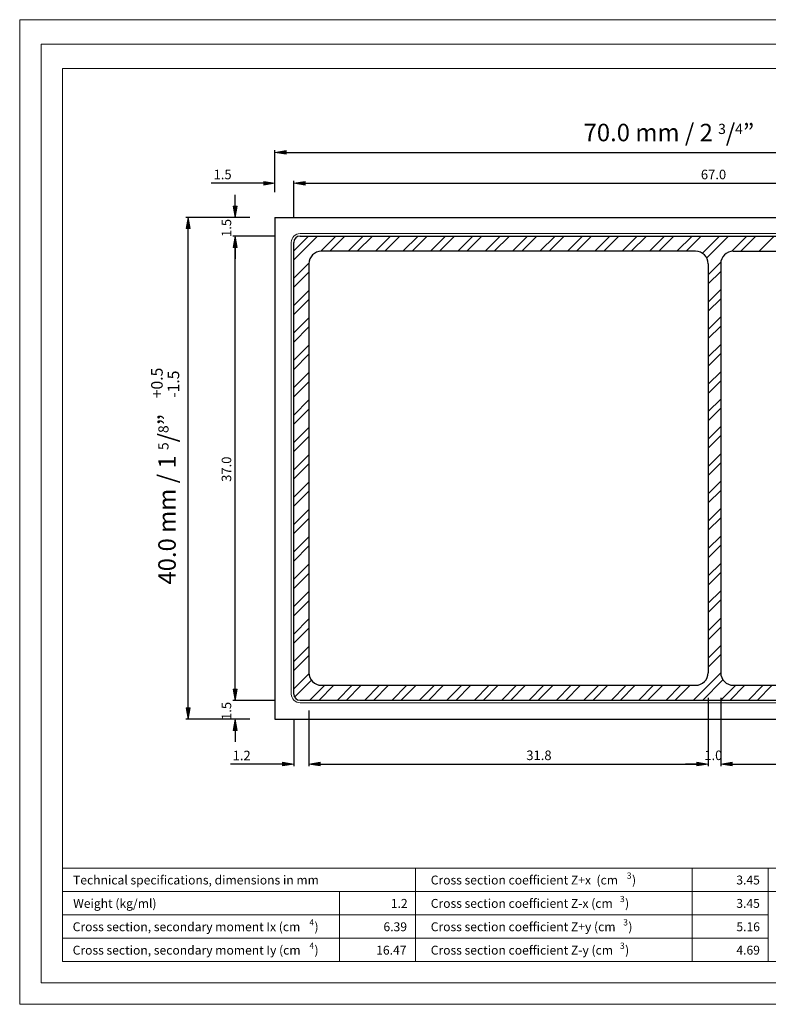
# Model space of a CAD drawing. Units: inches. Extents: x -1.7 to 10, y 1.7 to 10.
# Drawn here: x -1.7 to 4.6, y 1.7 to 10 of the extents above; entities that cross this region are included whole.
import ezdxf

# ---------------------------------------------------------------- set-up
doc = ezdxf.new("R2010")
doc.units = ezdxf.units.IN
doc.header["$MEASUREMENT"] = 0
doc.layers.add('Layer 1', color=7, linetype='Continuous')

# ---------------------------------------------------------------- blocks, each defined once
blk = doc.blocks.new('block 2')
at = {"layer": 'Layer 1', "color": 7, "true_color": 0xffffff, "insert": (1.3569, 2.3262), "char_height": 0.074572, "attachment_point": 7}
blk.add_mtext('\\fArial|b0|i0|c0|p34;\\W1;6.39', dxfattribs=at)
blk = doc.blocks.new('block 3')
at = {"layer": 'Layer 1', "color": 7, "true_color": 0xffffff, "insert": (-1.2473, 2.7188), "char_height": 0.074572, "attachment_point": 7}
blk.add_mtext('\\fArial|b1|i0|c0|p34;\\W1;Technical specifications, dimensions in mm', dxfattribs=at)
blk = doc.blocks.new('block 1331')
at = {"layer": 'Layer 1', "color": 7, "true_color": 0xffffff, "insert": (-1.2504, 2.3263), "char_height": 0.074572, "attachment_point": 7}
blk.add_mtext('\\fArial|b0|i0|c0|p34;\\W1;Cross section, secondary moment Ix (cm', dxfattribs=at)
blk = doc.blocks.new('block 1332')
at = {"layer": 'Layer 1', "color": 7, "true_color": 0xffffff, "insert": (0.7354, 2.3746), "char_height": 0.0522, "attachment_point": 7}
blk.add_mtext('\\fArial|b0|i0|c0|p34;\\W1;4', dxfattribs=at)
blk = doc.blocks.new('block 1333')
at = {"layer": 'Layer 1', "color": 7, "true_color": 0xffffff, "insert": (0.7781, 2.3263), "char_height": 0.074572, "attachment_point": 7}
blk.add_mtext('\\fArial|b0|i0|c0|p34;\\W1;)', dxfattribs=at)
blk = doc.blocks.new('block 1334')
at = {"layer": 'Layer 1', "color": 7, "true_color": 0xffffff, "insert": (-1.2463, 2.5225), "char_height": 0.074572, "attachment_point": 7}
blk.add_mtext('\\fArial|b0|i0|c0|p34;\\W1;Weight (kg/ml)', dxfattribs=at)
blk = doc.blocks.new('block 1335')
at = {"layer": 'Layer 1', "color": 7, "true_color": 0xffffff, "insert": (-1.2504, 2.1298), "char_height": 0.074572, "attachment_point": 7}
blk.add_mtext('\\fArial|b0|i0|c0|p34;\\W1;Cross section, secondary moment Iy (cm', dxfattribs=at)
blk = doc.blocks.new('block 1336')
at = {"layer": 'Layer 1', "color": 7, "true_color": 0xffffff, "insert": (0.7354, 2.1783), "char_height": 0.0522, "attachment_point": 7}
blk.add_mtext('\\fArial|b0|i0|c0|p34;\\W1;4', dxfattribs=at)
blk = doc.blocks.new('block 1337')
at = {"layer": 'Layer 1', "color": 7, "true_color": 0xffffff, "insert": (0.7781, 2.1298), "char_height": 0.074572, "attachment_point": 7}
blk.add_mtext('\\fArial|b0|i0|c0|p34;\\W1;)', dxfattribs=at)
blk = doc.blocks.new('block 1338')
at = {"layer": 'Layer 1', "color": 7, "true_color": 0xffffff, "insert": (1.7537, 2.3263), "char_height": 0.074572, "attachment_point": 7}
blk.add_mtext('\\fArial|b0|i0|c0|p34;\\W1;Cross section coefficient Z+y (cm', dxfattribs=at)
blk = doc.blocks.new('block 1339')
at = {"layer": 'Layer 1', "color": 7, "true_color": 0xffffff, "insert": (3.3685, 2.3746), "char_height": 0.0522, "attachment_point": 7}
blk.add_mtext('\\fArial|b0|i0|c0|p34;\\W1;3', dxfattribs=at)
blk = doc.blocks.new('block 1340')
at = {"layer": 'Layer 1', "color": 7, "true_color": 0xffffff, "insert": (3.4114, 2.3263), "char_height": 0.074572, "attachment_point": 7}
blk.add_mtext('\\fArial|b0|i0|c0|p34;\\W1;)', dxfattribs=at)
blk = doc.blocks.new('block 1341')
at = {"layer": 'Layer 1', "color": 7, "true_color": 0xffffff, "insert": (1.7537, 2.5225), "char_height": 0.074572, "attachment_point": 7}
blk.add_mtext('\\fArial|b0|i0|c0|p34;\\W1;Cross section coefficient Z-x (cm', dxfattribs=at)
blk = doc.blocks.new('block 1342')
at = {"layer": 'Layer 1', "color": 7, "true_color": 0xffffff, "insert": (3.341, 2.5708), "char_height": 0.0522, "attachment_point": 7}
blk.add_mtext('\\fArial|b0|i0|c0|p34;\\W1;3', dxfattribs=at)
blk = doc.blocks.new('block 1343')
at = {"layer": 'Layer 1', "color": 7, "true_color": 0xffffff, "insert": (3.384, 2.5225), "char_height": 0.074572, "attachment_point": 7}
blk.add_mtext('\\fArial|b0|i0|c0|p34;\\W1;)', dxfattribs=at)
blk = doc.blocks.new('block 1345')
at = {"layer": 'Layer 1', "color": 7, "true_color": 0xffffff, "insert": (1.7537, 2.7187), "char_height": 0.074572, "attachment_point": 7}
blk.add_mtext('\\fArial|b0|i0|c0|p34;\\W1;Cross section coefficient Z+x  (cm', dxfattribs=at)
blk = doc.blocks.new('block 1346')
at = {"layer": 'Layer 1', "color": 7, "true_color": 0xffffff, "insert": (3.3989, 2.7671), "char_height": 0.0522, "attachment_point": 7}
blk.add_mtext('\\fArial|b0|i0|c0|p34;\\W1;3', dxfattribs=at)
blk = doc.blocks.new('block 1347')
at = {"layer": 'Layer 1', "color": 7, "true_color": 0xffffff, "insert": (3.4419, 2.7188), "char_height": 0.074572, "attachment_point": 7}
blk.add_mtext('\\fArial|b0|i0|c0|p34;\\W1;)', dxfattribs=at)
blk = doc.blocks.new('block 1348')
at = {"layer": 'Layer 1', "color": 7, "true_color": 0xffffff, "insert": (1.7537, 2.1298), "char_height": 0.074572, "attachment_point": 7}
blk.add_mtext('\\fArial|b0|i0|c0|p34;\\W1;Cross section coefficient Z-y (cm', dxfattribs=at)
blk = doc.blocks.new('block 1349')
at = {"layer": 'Layer 1', "color": 7, "true_color": 0xffffff, "insert": (3.341, 2.1783), "char_height": 0.0522, "attachment_point": 7}
blk.add_mtext('\\fArial|b0|i0|c0|p34;\\W1;3', dxfattribs=at)
blk = doc.blocks.new('block 1350')
at = {"layer": 'Layer 1', "color": 7, "true_color": 0xffffff, "insert": (3.3839, 2.1298), "char_height": 0.074572, "attachment_point": 7}
blk.add_mtext('\\fArial|b0|i0|c0|p34;\\W1;)', dxfattribs=at)
blk = doc.blocks.new('block 1351')
at = {"layer": 'Layer 1', "true_color": 0xffffff}
h = blk.add_hatch(color=7, dxfattribs=at)
h.dxf.hatch_style = 2
h.paths.add_polyline_path([(0.5417, 8.8817), (0.5417, 8.85), (0.4469, 8.8658)])
at = {"layer": 'Layer 1', "lineweight": 0}
blk.add_lwpolyline([(0.5417, 8.8817), (0.5417, 8.85), (0.4469, 8.8658), (0.5417, 8.8817)], dxfattribs=at)
blk.add_lwpolyline([(0.5417, 8.8817), (0.5417, 8.85), (0.4469, 8.8658), (0.5417, 8.8817)], dxfattribs=at)
blk = doc.blocks.new('block 1353')
at = {"layer": 'Layer 1', "true_color": 0xffffff}
h = blk.add_hatch(color=7, dxfattribs=at)
h.dxf.hatch_style = 2
h.paths.add_polyline_path([(0.8263, 3.7458), (0.8263, 3.7142), (0.7315, 3.73)])
at = {"layer": 'Layer 1', "lineweight": 0}
blk.add_lwpolyline([(0.8263, 3.7458), (0.8263, 3.7142), (0.7315, 3.73), (0.8263, 3.7458)], dxfattribs=at)
blk.add_lwpolyline([(0.8263, 3.7458), (0.8263, 3.7142), (0.7315, 3.73), (0.8263, 3.7458)], dxfattribs=at)
blk = doc.blocks.new('block 1354')
at = {"layer": 'Layer 1', "true_color": 0xffffff}
h = blk.add_hatch(color=7, dxfattribs=at)
h.dxf.hatch_style = 2
h.paths.add_polyline_path([(0.5102, 3.7458), (0.5102, 3.7142), (0.605, 3.73)])
at = {"layer": 'Layer 1', "lineweight": 0}
blk.add_lwpolyline([(0.5102, 3.7458), (0.5102, 3.7142), (0.605, 3.73), (0.5102, 3.7458)], dxfattribs=at)
blk.add_lwpolyline([(0.5102, 3.7458), (0.5102, 3.7142), (0.605, 3.73), (0.5102, 3.7458)], dxfattribs=at)
blk = doc.blocks.new('block 1355')
at = {"layer": 'Layer 1', "color": 5, "true_color": 0x0000ff, "insert": (0.0915, 3.7619), "char_height": 0.080057, "attachment_point": 7}
blk.add_mtext('\\fArial|b0|i0|c0|p34;\\W1;1.2', dxfattribs=at)
blk = doc.blocks.new('block 1356')
at = {"layer": 'Layer 1', "true_color": 0xffffff}
h = blk.add_hatch(color=7, dxfattribs=at)
h.dxf.hatch_style = 2
h.paths.add_polyline_path([(0.8263, 3.7458), (0.8263, 3.7142), (0.7315, 3.73)])
at = {"layer": 'Layer 1', "lineweight": 0}
blk.add_lwpolyline([(0.8263, 3.7458), (0.8263, 3.7142), (0.7315, 3.73), (0.8263, 3.7458)], dxfattribs=at)
blk.add_lwpolyline([(0.8263, 3.7458), (0.8263, 3.7142), (0.7315, 3.73), (0.8263, 3.7458)], dxfattribs=at)
blk = doc.blocks.new('block 1357')
at = {"layer": 'Layer 1', "true_color": 0xffffff}
h = blk.add_hatch(color=7, dxfattribs=at)
h.dxf.hatch_style = 2
h.paths.add_polyline_path([(3.9865, 3.7458), (3.9865, 3.7142), (4.0813, 3.73)])
at = {"layer": 'Layer 1', "lineweight": 0}
blk.add_lwpolyline([(3.9865, 3.7458), (3.9865, 3.7142), (4.0813, 3.73), (3.9865, 3.7458)], dxfattribs=at)
blk.add_lwpolyline([(3.9865, 3.7458), (3.9865, 3.7142), (4.0813, 3.73), (3.9865, 3.7458)], dxfattribs=at)
blk = doc.blocks.new('block 1358')
at = {"layer": 'Layer 1', "color": 5, "true_color": 0x0000ff, "insert": (2.5552, 3.7633), "char_height": 0.080057, "attachment_point": 7}
blk.add_mtext('\\fArial|b0|i0|c0|p34;\\W1;31.8', dxfattribs=at)
blk = doc.blocks.new('block 1359')
at = {"layer": 'Layer 1', "true_color": 0xffffff}
h = blk.add_hatch(color=7, dxfattribs=at)
h.dxf.hatch_style = 2
h.paths.add_polyline_path([(3.9865, 3.7458), (3.9865, 3.7142), (4.0813, 3.73)])
at = {"layer": 'Layer 1', "lineweight": 0}
blk.add_lwpolyline([(3.9865, 3.7458), (3.9865, 3.7142), (4.0813, 3.73), (3.9865, 3.7458)], dxfattribs=at)
blk.add_lwpolyline([(3.9865, 3.7458), (3.9865, 3.7142), (4.0813, 3.73), (3.9865, 3.7458)], dxfattribs=at)
blk = doc.blocks.new('block 1360')
at = {"layer": 'Layer 1', "true_color": 0xffffff}
h = blk.add_hatch(color=7, dxfattribs=at)
h.dxf.hatch_style = 2
h.paths.add_polyline_path([(4.2815, 3.7458), (4.2815, 3.7142), (4.1867, 3.73)])
at = {"layer": 'Layer 1', "lineweight": 0}
blk.add_lwpolyline([(4.2815, 3.7458), (4.2815, 3.7142), (4.1867, 3.73), (4.2815, 3.7458)], dxfattribs=at)
blk.add_lwpolyline([(4.2815, 3.7458), (4.2815, 3.7142), (4.1867, 3.73), (4.2815, 3.7458)], dxfattribs=at)
blk = doc.blocks.new('block 1361')
at = {"layer": 'Layer 1', "color": 5, "true_color": 0x0000ff, "insert": (4.0485, 3.7633), "char_height": 0.080057, "attachment_point": 7}
blk.add_mtext('\\fArial|b0|i0|c0|p34;\\W1;1.0', dxfattribs=at)
blk = doc.blocks.new('block 1362')
at = {"layer": 'Layer 1', "true_color": 0xffffff}
h = blk.add_hatch(color=7, dxfattribs=at)
h.dxf.hatch_style = 2
h.paths.add_polyline_path([(4.2815, 3.7458), (4.2815, 3.7142), (4.1867, 3.73)])
at = {"layer": 'Layer 1', "lineweight": 0}
blk.add_lwpolyline([(4.2815, 3.7458), (4.2815, 3.7142), (4.1867, 3.73), (4.2815, 3.7458)], dxfattribs=at)
blk.add_lwpolyline([(4.2815, 3.7458), (4.2815, 3.7142), (4.1867, 3.73), (4.2815, 3.7458)], dxfattribs=at)
blk = doc.blocks.new('block 1389')
at = {"layer": 'Layer 1', "true_color": 0xffffff}
h = blk.add_hatch(color=7, dxfattribs=at)
h.dxf.hatch_style = 2
h.paths.add_polyline_path([(0.6998, 8.6229), (0.6998, 8.5913), (0.605, 8.6071)])
at = {"layer": 'Layer 1', "lineweight": 0}
blk.add_lwpolyline([(0.6998, 8.6229), (0.6998, 8.5913), (0.605, 8.6071), (0.6998, 8.6229)], dxfattribs=at)
blk.add_lwpolyline([(0.6998, 8.6229), (0.6998, 8.5913), (0.605, 8.6071), (0.6998, 8.6229)], dxfattribs=at)
blk = doc.blocks.new('block 1390')
at = {"layer": 'Layer 1', "true_color": 0xffffff}
h = blk.add_hatch(color=7, dxfattribs=at)
h.dxf.hatch_style = 2
h.paths.add_polyline_path([(0.3521, 8.6229), (0.3521, 8.5913), (0.4469, 8.6071)])
at = {"layer": 'Layer 1', "lineweight": 0}
blk.add_lwpolyline([(0.3521, 8.6229), (0.3521, 8.5913), (0.4469, 8.6071), (0.3521, 8.6229)], dxfattribs=at)
blk.add_lwpolyline([(0.3521, 8.6229), (0.3521, 8.5913), (0.4469, 8.6071), (0.3521, 8.6229)], dxfattribs=at)
blk = doc.blocks.new('block 1391')
at = {"layer": 'Layer 1', "color": 5, "true_color": 0x0000ff, "insert": (-0.0683, 8.6404), "char_height": 0.080057, "attachment_point": 7}
blk.add_mtext('\\fArial|b0|i0|c0|p34;\\W1;1.5', dxfattribs=at)
blk = doc.blocks.new('block 1392')
at = {"layer": 'Layer 1', "true_color": 0xffffff}
h = blk.add_hatch(color=7, dxfattribs=at)
h.dxf.hatch_style = 2
h.paths.add_polyline_path([(0.6998, 8.6229), (0.6998, 8.5913), (0.605, 8.6071)])
at = {"layer": 'Layer 1', "lineweight": 0}
blk.add_lwpolyline([(0.6998, 8.6229), (0.6998, 8.5913), (0.605, 8.6071), (0.6998, 8.6229)], dxfattribs=at)
blk.add_lwpolyline([(0.6998, 8.6229), (0.6998, 8.5913), (0.605, 8.6071), (0.6998, 8.6229)], dxfattribs=at)
blk = doc.blocks.new('block 1394')
at = {"layer": 'Layer 1', "color": 5, "true_color": 0x0000ff, "insert": (4.02, 8.6404), "char_height": 0.080057, "attachment_point": 7}
blk.add_mtext('\\fArial|b0|i0|c0|p34;\\W1;67.0', dxfattribs=at)
blk = doc.blocks.new('block 1398')
at = {"layer": 'Layer 1', "true_color": 0xffffff}
h = blk.add_hatch(color=7, dxfattribs=at)
h.dxf.hatch_style = 2
h.paths.add_polyline_path([(0.0971, 4.0121), (0.1288, 4.0121), (0.1129, 4.1069)])
at = {"layer": 'Layer 1', "lineweight": 0}
blk.add_lwpolyline([(0.0971, 4.0121), (0.1288, 4.0121), (0.1129, 4.1069), (0.0971, 4.0121)], dxfattribs=at)
blk.add_lwpolyline([(0.0971, 4.0121), (0.1288, 4.0121), (0.1129, 4.1069), (0.0971, 4.0121)], dxfattribs=at)
blk = doc.blocks.new('block 1399')
at = {"layer": 'Layer 1', "true_color": 0xffffff}
h = blk.add_hatch(color=7, dxfattribs=at)
h.dxf.hatch_style = 2
h.paths.add_polyline_path([(0.0971, 4.3596), (0.1288, 4.3596), (0.1129, 4.2648)])
at = {"layer": 'Layer 1', "lineweight": 0}
blk.add_lwpolyline([(0.0971, 4.3596), (0.1288, 4.3596), (0.1129, 4.2648), (0.0971, 4.3596)], dxfattribs=at)
blk.add_lwpolyline([(0.0971, 4.3596), (0.1288, 4.3596), (0.1129, 4.2648), (0.0971, 4.3596)], dxfattribs=at)
blk = doc.blocks.new('block 1400')
at = {"layer": 'Layer 1', "color": 5, "true_color": 0x0000ff, "insert": (0.0796, 4.1), "char_height": 0.080057, "attachment_point": 7, "rotation": 90}
blk.add_mtext('\\fArial|b0|i0|c0|p34;\\W1;1.5', dxfattribs=at)
blk = doc.blocks.new('block 1401')
at = {"layer": 'Layer 1', "true_color": 0xffffff}
h = blk.add_hatch(color=7, dxfattribs=at)
h.dxf.hatch_style = 2
h.paths.add_polyline_path([(0.0971, 4.3596), (0.1288, 4.3596), (0.1129, 4.2648)])
at = {"layer": 'Layer 1', "lineweight": 0}
blk.add_lwpolyline([(0.0971, 4.3596), (0.1288, 4.3596), (0.1129, 4.2648), (0.0971, 4.3596)], dxfattribs=at)
blk.add_lwpolyline([(0.0971, 4.3596), (0.1288, 4.3596), (0.1129, 4.2648), (0.0971, 4.3596)], dxfattribs=at)
blk = doc.blocks.new('block 1402')
at = {"layer": 'Layer 1', "true_color": 0xffffff}
h = blk.add_hatch(color=7, dxfattribs=at)
h.dxf.hatch_style = 2
h.paths.add_polyline_path([(0.0971, 8.0677), (0.1288, 8.0677), (0.1129, 8.1625)])
at = {"layer": 'Layer 1', "lineweight": 0}
blk.add_lwpolyline([(0.0971, 8.0677), (0.1288, 8.0677), (0.1129, 8.1625), (0.0971, 8.0677)], dxfattribs=at)
blk.add_lwpolyline([(0.0971, 8.0677), (0.1288, 8.0677), (0.1129, 8.1625), (0.0971, 8.0677)], dxfattribs=at)
blk = doc.blocks.new('block 1403')
at = {"layer": 'Layer 1', "color": 5, "true_color": 0x0000ff, "insert": (0.0796, 6.0994), "char_height": 0.080057, "attachment_point": 7, "rotation": 90}
blk.add_mtext('\\fArial|b0|i0|c0|p34;\\W1;37.0', dxfattribs=at)
blk = doc.blocks.new('block 1404')
at = {"layer": 'Layer 1', "true_color": 0xffffff}
h = blk.add_hatch(color=7, dxfattribs=at)
h.dxf.hatch_style = 2
h.paths.add_polyline_path([(0.0971, 8.0677), (0.1288, 8.0677), (0.1129, 8.1625)])
at = {"layer": 'Layer 1', "lineweight": 0}
blk.add_lwpolyline([(0.0971, 8.0677), (0.1288, 8.0677), (0.1129, 8.1625), (0.0971, 8.0677)], dxfattribs=at)
blk.add_lwpolyline([(0.0971, 8.0677), (0.1288, 8.0677), (0.1129, 8.1625), (0.0971, 8.0677)], dxfattribs=at)
blk = doc.blocks.new('block 1405')
at = {"layer": 'Layer 1', "true_color": 0xffffff}
h = blk.add_hatch(color=7, dxfattribs=at)
h.dxf.hatch_style = 2
h.paths.add_polyline_path([(0.0971, 8.4154), (0.1288, 8.4154), (0.1129, 8.3206)])
at = {"layer": 'Layer 1', "lineweight": 0}
blk.add_lwpolyline([(0.0971, 8.4154), (0.1288, 8.4154), (0.1129, 8.3206), (0.0971, 8.4154)], dxfattribs=at)
blk.add_lwpolyline([(0.0971, 8.4154), (0.1288, 8.4154), (0.1129, 8.3206), (0.0971, 8.4154)], dxfattribs=at)
blk = doc.blocks.new('block 1406')
at = {"layer": 'Layer 1', "color": 5, "true_color": 0x0000ff, "insert": (0.0796, 8.1556), "char_height": 0.080057, "attachment_point": 7, "rotation": 90}
blk.add_mtext('\\fArial|b0|i0|c0|p34;\\W1;1.5', dxfattribs=at)
blk = doc.blocks.new('block 1407')
at = {"layer": 'Layer 1', "true_color": 0xffffff}
h = blk.add_hatch(color=7, dxfattribs=at)
h.dxf.hatch_style = 2
h.paths.add_polyline_path([(-0.2977, 4.2017), (-0.266, 4.2017), (-0.2819, 4.1069)])
at = {"layer": 'Layer 1', "lineweight": 0}
blk.add_lwpolyline([(-0.2977, 4.2017), (-0.266, 4.2017), (-0.2819, 4.1069), (-0.2977, 4.2017)], dxfattribs=at)
blk.add_lwpolyline([(-0.2977, 4.2017), (-0.266, 4.2017), (-0.2819, 4.1069), (-0.2977, 4.2017)], dxfattribs=at)
blk = doc.blocks.new('block 1408')
at = {"layer": 'Layer 1', "true_color": 0xffffff}
h = blk.add_hatch(color=7, dxfattribs=at)
h.dxf.hatch_style = 2
h.paths.add_polyline_path([(-0.2977, 8.2258), (-0.266, 8.2258), (-0.2819, 8.3206)])
at = {"layer": 'Layer 1', "lineweight": 0}
blk.add_lwpolyline([(-0.2977, 8.2258), (-0.266, 8.2258), (-0.2819, 8.3206), (-0.2977, 8.2258)], dxfattribs=at)
blk.add_lwpolyline([(-0.2977, 8.2258), (-0.266, 8.2258), (-0.2819, 8.3206), (-0.2977, 8.2258)], dxfattribs=at)
blk = doc.blocks.new('block 1410')
at = {"layer": 'Layer 1', "color": 5, "true_color": 0x0000ff, "insert": (3.0357, 8.9594), "char_height": 0.146905, "attachment_point": 7}
blk.add_mtext('\\fArial|b0|i0|c0|p34;\\W1;70.0 mm / \\H0.146389;2 \\H0.0853447;3\\H0.146389;/\\H0.0853447;4\\H0.146389;”', dxfattribs=at)
blk = doc.blocks.new('block 1413')
at = {"layer": 'Layer 1', "color": 5, "true_color": 0x0000ff, "insert": (-0.3854, 5.2371), "char_height": 0.146905, "attachment_point": 7, "rotation": 90}
blk.add_mtext('\\fArial|b0|i0|c0|p34;\\W1;40.0 mm / \\H0.146389;1 \\H0.0853447;5\\H0.146389;/\\H0.0853447;8\\H0.146389;”', dxfattribs=at)
blk = doc.blocks.new('block 1414')
at = {"layer": 'Layer 1', "color": 5, "true_color": 0x0000ff, "insert": (-0.4951, 6.8012), "char_height": 0.096957, "attachment_point": 7, "rotation": 90}
blk.add_mtext('\\fArial|b0|i0|c0|p34;\\W1;+0.5', dxfattribs=at)
blk = doc.blocks.new('block 1415')
at = {"layer": 'Layer 1', "color": 5, "true_color": 0x0000ff, "insert": (-0.357, 6.8046), "char_height": 0.096957, "attachment_point": 7, "rotation": 90}
blk.add_mtext('\\fArial|b0|i0|c0|p34;\\W1;-1.5', dxfattribs=at)

msp = doc.modelspace()

# ---------------------------------------------------------------- linework, layer by layer
at = {"layer": 'Layer 1', "lineweight": 0}
msp.add_lwpolyline([(9.9625, 1.7125), (9.9625, 9.9802), (-1.6948, 9.9802), (-1.6948, 1.7125), (9.9625, 1.7125)], dxfattribs=at)
msp.add_lwpolyline([(9.9625, 1.7125), (9.9625, 9.9802), (-1.6948, 9.9802), (-1.6948, 1.7125), (9.9625, 1.7125)], dxfattribs=at)
msp.add_lwpolyline([(9.9625, 1.7125), (9.9625, 9.9802), (-1.6948, 9.9802), (-1.6948, 1.7125), (9.9625, 1.7125)], dxfattribs=at)
msp.add_lwpolyline([(9.9625, 1.7125), (9.9625, 9.9802), (-1.6948, 9.9802), (-1.6948, 1.7125), (9.9625, 1.7125)], dxfattribs=at)
msp.add_lwpolyline([(9.9625, 1.7125), (9.9625, 9.9802), (-1.6948, 9.9802), (-1.6948, 1.7125), (9.9625, 1.7125)], dxfattribs=at)
at = {"layer": 'Layer 1', "color": 178, "lineweight": 20, "true_color": 0x000000}
msp.add_lwpolyline([(-1.6946, 9.98), (9.9625, 9.98), (9.9625, 1.7125), (-1.6946, 1.7125), (-1.6946, 9.98)], dxfattribs=at)
at = {"layer": 'Layer 1', "color": 7, "lineweight": 20, "true_color": 0xffffff}
for points in [[(9.7835, 1.8915), (9.7835, 9.7758), (-1.5156, 9.7758), (-1.5156, 1.8915)], [(9.6044, 9.5717), (-1.3365, 9.5717), (-1.3365, 2.0706)], [(-1.3365, 2.8556), (9.6044, 2.8556)], [(4.5854, 2.8556), (4.5854, 2.0706)], [(4.5854, 2.8556), (4.5854, 2.0706)], [(-1.3365, 2.6594), (7.821, 2.6594)], [(-1.3365, 2.0706), (9.6044, 2.0706)], [(-1.5156, 1.8915), (9.7835, 1.8915)]]:
    msp.add_lwpolyline(points, dxfattribs=at)
at = {"layer": 'Layer 1', "color": 7, "lineweight": 25, "true_color": 0xffffff}
for points in [[(0.4469, 8.5313), (0.4469, 8.8848)], [(0.5417, 8.8658), (7.7263, 8.8658)], [(0.3521, 8.6071), (-0.0873, 8.6071)], [(0.4469, 8.5313), (0.4469, 8.6261)], [(0.605, 8.3206), (0.605, 8.6261)], [(0.605, 8.3206), (0.605, 8.6261)], [(0.6998, 8.6071), (0.7946, 8.6071)], [(0.6998, 8.6071), (7.5681, 8.6071)], [(0.1129, 8.4154), (0.1129, 8.5102)], [(0.2363, 8.3206), (-0.3008, 8.3206)], [(0.2363, 8.3206), (0.094, 8.3206)], [(-0.2819, 4.2017), (-0.2819, 8.2258)], [(0.4469, 8.1625), (0.094, 8.1625)], [(0.4469, 8.1625), (0.094, 8.1625)], [(0.605, 4.3175), (0.605, 8.11)], [(0.6577, 8.1625), (7.6102, 8.1625)], [(0.1129, 4.3596), (0.1129, 8.0677)], [(0.1129, 8.0677), (0.1129, 7.9729)], [(3.976, 8.0363), (0.8367, 8.0363)], [(4.2919, 8.0363), (7.4312, 8.0363)], [(0.7315, 7.9308), (0.7315, 4.4967)], [(4.0813, 7.9308), (4.0813, 4.4967)], [(4.1867, 7.9308), (4.1867, 4.4967)], [(0.1129, 4.3596), (0.1129, 4.4544)], [(0.8367, 4.3913), (3.976, 4.3913)], [(4.2919, 4.3913), (7.4312, 4.3913)], [(0.4469, 4.2648), (0.094, 4.2648)], [(0.4469, 4.2648), (0.094, 4.2648)], [(7.6102, 4.2648), (0.6577, 4.2648)], [(4.0813, 4.2858), (4.0813, 3.711)], [(4.0813, 4.2858), (4.0813, 3.711)], [(4.1867, 4.2858), (4.1867, 3.711)], [(4.1867, 4.2858), (4.1867, 3.711)], [(0.7315, 4.1806), (0.7315, 3.711)], [(0.7315, 4.1806), (0.7315, 3.711)], [(0.2363, 4.1069), (-0.3008, 4.1069)], [(0.2363, 4.1069), (0.094, 4.1069)], [(0.605, 4.1069), (0.605, 3.711)], [(0.1129, 4.0121), (0.1129, 3.9173)], [(0.5102, 3.73), (0.0727, 3.73)], [(0.8263, 3.73), (0.921, 3.73)], [(0.8263, 3.73), (3.9865, 3.73)], [(3.9865, 3.73), (3.8917, 3.73)], [(4.2815, 3.73), (4.3762, 3.73)], [(4.2815, 3.73), (7.4417, 3.73)]]:
    msp.add_lwpolyline(points, dxfattribs=at)
at = {"layer": 'Layer 1', "color": 30, "lineweight": 25, "true_color": 0xf26722}
for points in [[(0.4469, 8.3206), (7.821, 8.3206)], [(0.4469, 8.3206), (0.4469, 4.1069), (7.821, 4.1069), (7.821, 8.3206)]]:
    msp.add_lwpolyline(points, dxfattribs=at)
at = {"layer": 'Layer 1', "color": 30, "lineweight": 13, "true_color": 0xf26722}
for points in [[(0.584, 4.3175), (0.584, 8.11)], [(0.6577, 8.1838), (7.6102, 8.1838)], [(7.6102, 4.2438), (0.6577, 4.2438)]]:
    msp.add_lwpolyline(points, dxfattribs=at)
at = {"layer": 'Layer 1', "color": 9, "lineweight": 9, "true_color": 0xbababa}
for points in [[(0.605, 8.04), (0.7275, 8.1625)], [(0.605, 7.9636), (0.8042, 8.1625)], [(0.8308, 8.0361), (0.9573, 8.1625)], [(0.9075, 8.0363), (1.034, 8.1625)], [(1.0608, 8.0363), (1.1873, 8.1625)], [(1.1375, 8.0363), (1.264, 8.1625)], [(1.2906, 8.0363), (1.4171, 8.1625)], [(1.3673, 8.0363), (1.4938, 8.1625)], [(1.5206, 8.0363), (1.6471, 8.1625)], [(1.5973, 8.0363), (1.7235, 8.1625)], [(1.7504, 8.0363), (1.8769, 8.1625)], [(1.8271, 8.0363), (1.9535, 8.1625)], [(1.9804, 8.0363), (2.1067, 8.1625)], [(2.0569, 8.0363), (2.1833, 8.1625)], [(2.2102, 8.0363), (2.3367, 8.1625)], [(2.2869, 8.0363), (2.4133, 8.1625)], [(2.44, 8.0363), (2.5665, 8.1625)], [(2.5167, 8.0363), (2.6431, 8.1625)], [(2.67, 8.0363), (2.7965, 8.1625)], [(2.7467, 8.0363), (2.8729, 8.1625)], [(2.8998, 8.0363), (3.0263, 8.1625)], [(2.9765, 8.0363), (3.1029, 8.1625)], [(3.1298, 8.0363), (3.2563, 8.1625)], [(3.2065, 8.0363), (3.3327, 8.1625)], [(3.3596, 8.0363), (3.486, 8.1625)], [(3.4363, 8.0363), (3.5627, 8.1625)], [(3.5896, 8.0363), (3.7158, 8.1625)], [(3.666, 8.0363), (3.7925, 8.1625)], [(3.8194, 8.0363), (3.9458, 8.1625)], [(3.896, 8.0363), (4.0225, 8.1625)], [(4.0327, 8.0196), (4.1756, 8.1625)], [(4.0694, 7.9796), (4.2523, 8.1625)], [(4.2783, 8.0352), (4.4056, 8.1625)], [(4.3558, 8.0363), (4.4821, 8.1625)], [(4.509, 8.0363), (4.6354, 8.1625)], [(4.0813, 7.8383), (4.1875, 7.9446)], [(0.605, 7.8102), (0.7315, 7.9367)], [(0.605, 7.7335), (0.7315, 7.86)], [(4.0813, 7.7617), (4.1867, 7.8671)], [(0.605, 7.5802), (0.7315, 7.7067)], [(4.0813, 7.6083), (4.1867, 7.7138)], [(0.605, 7.5038), (0.7315, 7.63)], [(4.0813, 7.5319), (4.1867, 7.6371)], [(0.605, 7.3504), (0.7315, 7.4769)], [(4.0813, 7.3786), (4.1867, 7.484)], [(0.605, 7.2738), (0.7315, 7.4002)], [(4.0813, 7.3019), (4.1867, 7.4073)], [(0.605, 7.1206), (0.7315, 7.2469)], [(4.0813, 7.1488), (4.1867, 7.254)], [(0.605, 7.044), (0.7315, 7.1704)], [(4.0813, 7.0721), (4.1867, 7.1773)], [(0.605, 6.8906), (0.7315, 7.0171)], [(4.0813, 6.9188), (4.1867, 7.0242)], [(4.0813, 6.8421), (4.1867, 6.9475)], [(0.605, 6.814), (0.7315, 6.9404)], [(0.605, 6.6608), (0.7315, 6.7871)], [(4.0813, 6.689), (4.1867, 6.7942)], [(0.605, 6.5842), (0.7315, 6.7106)], [(4.0813, 6.6123), (4.1867, 6.7177)], [(0.605, 6.4308), (0.7315, 6.5573)], [(4.0813, 6.459), (4.1867, 6.5644)], [(0.605, 6.3542), (0.7315, 6.4806)], [(4.0813, 6.3823), (4.1867, 6.4877)], [(0.605, 6.201), (0.7315, 6.3275)], [(4.0813, 6.2292), (4.1867, 6.3344)], [(0.605, 6.1244), (0.7315, 6.2508)], [(4.0813, 6.1525), (4.1867, 6.2579)], [(0.605, 5.9711), (0.7315, 6.0975)], [(4.0813, 5.9992), (4.1867, 6.1046)], [(0.605, 5.8946), (0.7315, 6.0208)], [(4.0813, 5.9227), (4.1867, 6.0279)], [(4.0813, 5.7694), (4.1867, 5.8748)], [(0.605, 5.7413), (0.7315, 5.8677)], [(0.605, 5.6646), (0.7315, 5.791)], [(4.0813, 5.6927), (4.1867, 5.7981)], [(0.605, 5.5113), (0.7315, 5.6377)], [(4.0813, 5.5394), (4.1867, 5.6448)], [(0.605, 5.4348), (0.7315, 5.5611)], [(4.0813, 5.4629), (4.1867, 5.5681)], [(0.605, 5.2815), (0.7315, 5.4079)], [(4.0813, 5.3096), (4.1867, 5.415)], [(0.605, 5.2048), (0.7315, 5.3313)], [(4.0813, 5.2329), (4.1867, 5.3384)], [(0.605, 5.0517), (0.7315, 5.1779)], [(4.0813, 5.0798), (4.1867, 5.185)], [(0.605, 4.975), (0.7315, 5.1015)], [(4.0813, 5.0031), (4.1867, 5.1083)], [(0.605, 4.8217), (0.7315, 4.9481)], [(4.0813, 4.8498), (4.1867, 4.9552)], [(4.0813, 4.7731), (4.1867, 4.8786)], [(0.605, 4.745), (0.7315, 4.8715)], [(0.605, 4.5919), (0.7315, 4.7183)], [(4.0813, 4.62), (4.1867, 4.7252)], [(0.605, 4.5152), (0.7315, 4.6417)], [(4.0813, 4.5433), (4.1867, 4.6488)], [(0.605, 4.3619), (0.7317, 4.4888)], [(3.956, 4.2648), (4.1867, 4.4954)], [(0.6117, 4.2919), (0.7527, 4.4331)], [(0.7377, 4.2648), (0.8642, 4.3913)], [(0.8144, 4.2648), (0.9408, 4.3913)], [(0.9677, 4.2648), (1.094, 4.3913)], [(1.0442, 4.2648), (1.1706, 4.3913)], [(1.1975, 4.2648), (1.324, 4.3913)], [(1.2742, 4.2648), (1.4006, 4.3913)], [(1.4273, 4.2648), (1.5538, 4.3913)], [(1.504, 4.2648), (1.6304, 4.3913)], [(1.6573, 4.2648), (1.7838, 4.3913)], [(1.734, 4.2648), (1.8602, 4.3913)], [(1.8871, 4.2648), (2.0135, 4.3913)], [(1.9638, 4.2648), (2.0902, 4.3913)], [(2.1171, 4.2648), (2.2433, 4.3913)], [(2.1935, 4.2648), (2.32, 4.3913)], [(2.3469, 4.2648), (2.4733, 4.3913)], [(2.4235, 4.2648), (2.55, 4.3913)], [(2.5769, 4.2648), (2.7031, 4.3913)], [(2.6533, 4.2648), (2.7798, 4.3913)], [(2.8067, 4.2648), (2.9331, 4.3913)], [(2.8833, 4.2648), (3.0098, 4.3913)], [(3.0365, 4.2648), (3.1629, 4.3913)], [(3.1131, 4.2648), (3.2396, 4.3913)], [(3.2665, 4.2648), (3.3929, 4.3913)], [(3.3431, 4.2648), (3.4694, 4.3913)], [(3.4962, 4.2648), (3.6227, 4.3913)], [(3.5729, 4.2648), (3.6994, 4.3913)], [(3.7263, 4.2648), (3.8525, 4.3913)], [(3.8027, 4.2648), (3.9292, 4.3913)], [(4.0327, 4.2648), (4.205, 4.4371)], [(4.1858, 4.2648), (4.3123, 4.3913)], [(4.2625, 4.2648), (4.389, 4.3913)], [(4.4158, 4.2648), (4.5423, 4.3913)], [(4.4925, 4.2648), (4.619, 4.3913)]]:
    msp.add_lwpolyline(points, dxfattribs=at)
at = {"layer": 'Layer 1', "color": 7, "lineweight": 9, "true_color": 0xffffff}
for points in [[(1.6246, 2.8556), (1.6246, 2.0706)], [(3.9479, 2.0706), (3.9479, 2.8556)], [(0.9871, 2.0706), (0.9871, 2.6594)], [(-1.3365, 2.4631), (4.5854, 2.4631)], [(-1.3365, 2.2669), (4.5854, 2.2669)]]:
    msp.add_lwpolyline(points, dxfattribs=at)
at = {"layer": 'Layer 1', "color": 30, "lineweight": 13, "true_color": 0xf26722}
for points in [[(0.6576, 8.1838), (0.6169, 8.1838), (0.584, 8.1508), (0.584, 8.1101)], [(0.584, 4.3176), (0.584, 4.2769), (0.6169, 4.244), (0.6576, 4.244)]]:
    msp.add_open_spline(points, degree=3, dxfattribs=at)
at = {"layer": 'Layer 1', "color": 7, "lineweight": 25, "true_color": 0xffffff}
for points in [[(0.6576, 8.1627), (0.6286, 8.1627), (0.605, 8.1392), (0.605, 8.1101)], [(0.8366, 8.0363), (0.7784, 8.0363), (0.7313, 7.9891), (0.7313, 7.9309)], [(4.0813, 7.9309), (4.0813, 7.9891), (4.0341, 8.0363), (3.9759, 8.0363)], [(4.2918, 8.0363), (4.2336, 8.0363), (4.1865, 7.9891), (4.1865, 7.9309)], [(0.7313, 4.4968), (0.7313, 4.4386), (0.7784, 4.3915), (0.8366, 4.3915)], [(3.9759, 4.3915), (4.0341, 4.3915), (4.0813, 4.4386), (4.0813, 4.4968)], [(4.1865, 4.4968), (4.1865, 4.4386), (4.2336, 4.3915), (4.2918, 4.3915)], [(0.605, 4.3176), (0.605, 4.2886), (0.6286, 4.265), (0.6576, 4.265)]]:
    msp.add_open_spline(points, degree=3, dxfattribs=at)

# ---------------------------------------------------------------- block references
at = {"layer": 'Layer 1'}
for name in ['block 1410', 'block 1351', 'block 1391', 'block 1394', 'block 1390', 'block 1389', 'block 1392', 'block 1405', 'block 1408', 'block 1406', 'block 1402', 'block 1404', 'block 1414', 'block 1415', 'block 1413', 'block 1403', 'block 1399', 'block 1401', 'block 1400', 'block 1407', 'block 1398', 'block 1355', 'block 1358', 'block 1361', 'block 1354', 'block 1353', 'block 1356', 'block 1357', 'block 1359', 'block 1360', 'block 1362', 'block 1346', 'block 3', 'block 1345', 'block 1347', 'block 1334', 'block 1341', 'block 1342', 'block 1343', 'block 1331', 'block 1332', 'block 1333', 'block 2', 'block 1338', 'block 1339', 'block 1340', 'block 1335', 'block 1336', 'block 1337', 'block 1348', 'block 1349', 'block 1350']:
    msp.add_blockref(name, (0, 0), dxfattribs=at)

# ---------------------------------------------------------------- texts
at = {"layer": 'Layer 1', "color": 7, "true_color": 0xffffff, "char_height": 0.074572, "attachment_point": 7}
for s, insert in [('\\fArial|b0|i0|c0|p34;\\W1;3.45', (4.3173, 2.7188)), ('\\fArial|b0|i0|c0|p34;\\W1;1.2', (1.4187, 2.5225)), ('\\fArial|b0|i0|c0|p34;\\W1;3.45', (4.3173, 2.5225)), ('\\fArial|b0|i0|c0|p34;\\W1;5.16', (4.3179, 2.3263)), ('\\fArial|b0|i0|c0|p34;\\W1;16.47', (1.296, 2.1298)), ('\\fArial|b0|i0|c0|p34;\\W1;4.69', (4.3177, 2.1298))]:
    msp.add_mtext(s, dxfattribs=dict(at, insert=insert))

doc.saveas('drawing.dxf')
